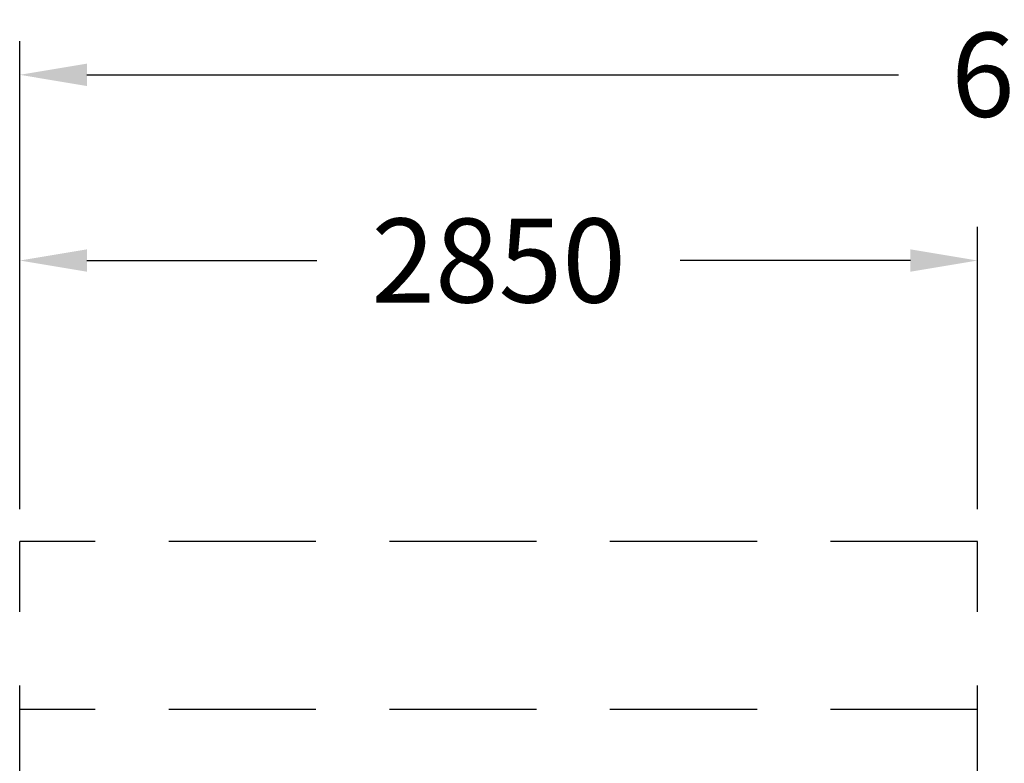
# Model space of a CAD drawing. Extents: x 136 to 310, y 71 to 224.
# Drawn here: x 204 to 234, y 158 to 180 of the extents above; entities that cross this region are included whole.
import ezdxf

# ---------------------------------------------------------------- set-up
doc = ezdxf.new("R2010")
doc.units = 0
doc.header["$LTSCALE"] = 25
doc.header["$MEASUREMENT"] = 0
doc.linetypes.add('RAYITAS', pattern=[0.375, 0.25, -0.125])
doc.layers.get('DEFPOINTS').update_dxf_attribs({"linetype": 'CONTINUOUS'})
doc.layers.add('COTAS', color=7, linetype='CONTINUOUS')
doc.styles.add('ROMANS', font='romans')
doc.styles.get("Standard").update_dxf_attribs({"font": 'txt.shx'})
doc.dimstyles.get("Standard").update_dxf_attribs({"dimtxt": 0.18, "dimasz": 0.18, "dimexe": 0.18, "dimexo": 0.0625, "dimgap": 0.09, "dimtad": 0, "dimtih": 1, "dimtoh": 1, "dimdec": 4, "dimzin": 0, "dimdsep": 46, "dimtxsty": 'Standard', "dimcen": 0.09, "dimadec": 0, "dimazin": 0, "dimtfac": 1, "dimtdec": 4, "dimtofl": 0, "dimtmove": 0, "dimatfit": 3, "dimfxl": 0, "dimtolj": 1, "dimtzin": 0, "dimarcsym": 0})

# ---------------------------------------------------------------- blocks, each defined once
blk = doc.blocks.new('*D8')
at = {"layer": 'COTAS', "color": 0, "lineweight": -2}
for p, q in [((204.493, 165.117), (204.493, 173.521)), ((232.993, 165.117), (232.993, 173.521)), ((206.493, 172.521), (213.338, 172.521)), ((230.993, 172.521), (224.148, 172.521))]:
    blk.add_line(p, q, dxfattribs=at)
at = {"layer": 'COTAS', "color": 0}
for points in [[(206.493, 172.854), (206.493, 172.188), (204.493, 172.521)], [(230.993, 172.854), (230.993, 172.188), (232.993, 172.521)]]:
    blk.add_solid(points, dxfattribs=at)
at = {"layer": 'DEFPOINTS', "color": 0}
for p in [(204.493, 172.521), (204.493, 164.117), (232.993, 164.117)]:
    blk.add_point(p, dxfattribs=at)
at = {"layer": 'COTAS', "color": 7, "insert": (218.743, 172.521), "char_height": 2.5, "attachment_point": 5, "style": 'ROMANS'}
blk.add_mtext('\\A1;2850', dxfattribs=at)
blk = doc.blocks.new('*D2')
at = {"layer": 'COTAS', "color": 0, "lineweight": -2}
for p, q in [((204.493, 165.153), (204.493, 179.048)), ((267.485, 165.153), (267.485, 179.048)), ((206.493, 178.048), (230.644, 178.048)), ((265.485, 178.048), (241.334, 178.048))]:
    blk.add_line(p, q, dxfattribs=at)
at = {"layer": 'COTAS', "color": 0}
for points in [[(206.493, 178.381), (206.493, 177.714), (204.493, 178.048)], [(265.485, 178.381), (265.485, 177.714), (267.485, 178.048)]]:
    blk.add_solid(points, dxfattribs=at)
at = {"layer": 'DEFPOINTS', "color": 0}
for p in [(267.485, 178.048), (204.493, 164.153), (267.485, 164.153)]:
    blk.add_point(p, dxfattribs=at)
at = {"layer": 'COTAS', "color": 7, "insert": (235.989, 178.048), "char_height": 2.5, "attachment_point": 5, "style": 'ROMANS'}
blk.add_mtext('\\A1;6300', dxfattribs=at)

msp = doc.modelspace()

# ---------------------------------------------------------------- linework, layer by layer
at = {"layer": 'COTAS', "color": 7, "linetype": 'RAYITAS', "ltscale": 0.7}
for p, q in [((204.49284, 96.43711), (204.49284, 164.15711)), ((232.99284, 164.15711), (204.49284, 164.15711)), ((232.99284, 96.43711), (232.99284, 164.15711)), ((232.99284, 159.15711), (204.49284, 159.15711))]:
    msp.add_line(p, q, dxfattribs=at)

# ---------------------------------------------------------------- dimensions: what is measured, and where the dimension line sits
at = {"layer": 'COTAS'}
for base, p1, p2, text, picture, middle in [((267.48529, 178.04778), (204.49284, 164.15311), (267.48529, 164.15311), '6300', '*D2', (235.98907, 178.04778)), ((204.49284, 172.52107), (232.99284, 164.11656), (204.49284, 164.11656), '2850', '*D8', (218.74284, 172.52107))]:
    dim = msp.add_linear_dim(base=base, p1=p1, p2=p2, text=text, dimstyle='Standard', override={"dimtxt": 2.5, "dimasz": 2, "dimexe": 1, "dimexo": 1, "dimgap": 1, "dimtxsty": 'ROMANS', "dimcen": 2, "dimclrt": 7, "dimtfac": 1.4, "dimtmove": 2}, dxfattribs=at)
    dim.commit()
    dim.dimension.update_dxf_attribs({"geometry": picture, "text_midpoint": middle})

doc.saveas('drawing.dxf')
